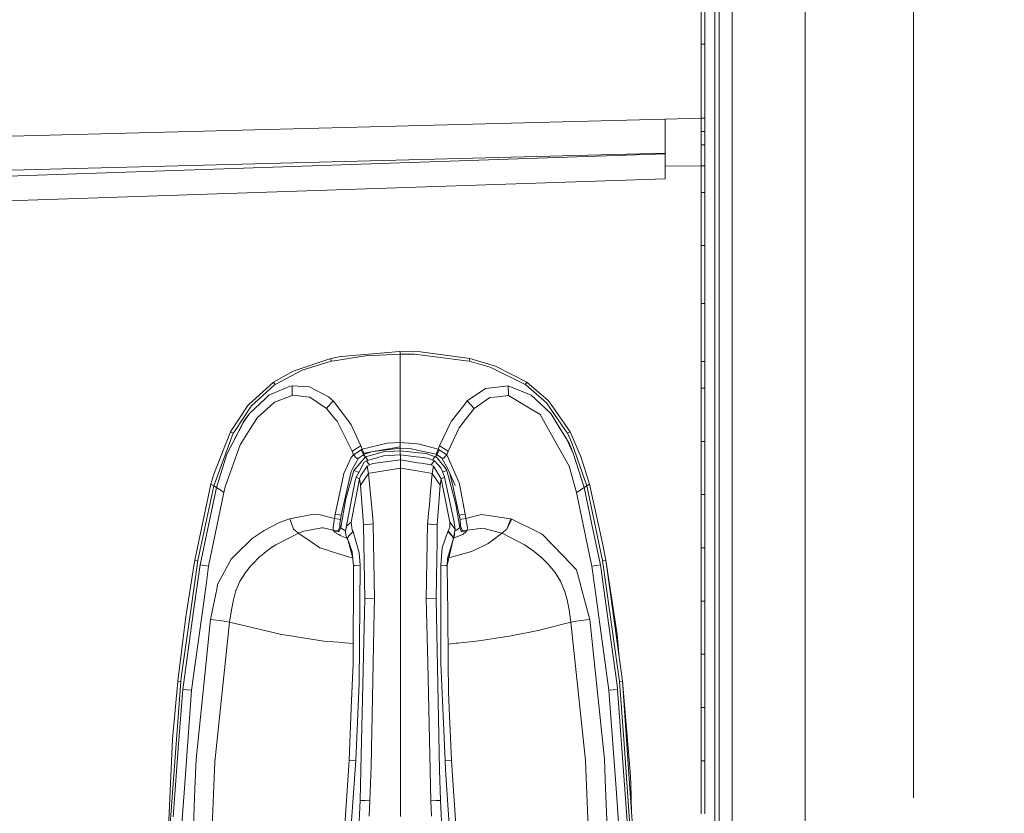
# Model space of a CAD drawing. Units: millimetres. Extents: x 784 to 9003, y -490 to 3565.
# Drawn here: x 3334 to 3623, y 1766 to 1999 of the extents above; entities that cross this region are included whole.
import ezdxf

# ---------------------------------------------------------------- set-up
doc = ezdxf.new("R2010")
doc.units = ezdxf.units.MM
doc.layers.add('1', color=7, linetype='Continuous', true_color=0xffffff)
doc.styles.add('blockfont', font='simplex.shx')
doc.dimstyles.get("Standard").update_dxf_attribs({"dimtxt": 0.18, "dimasz": 0.18, "dimexe": 0.18, "dimexo": 0.0625, "dimgap": 0.09, "dimtad": 0, "dimtih": 1, "dimtoh": 1, "dimdec": 4, "dimzin": 0, "dimdsep": 46, "dimtxsty": 'Standard', "dimcen": 0.09, "dimadec": 0, "dimazin": 0, "dimtfac": 1, "dimtdec": 4, "dimtofl": 0, "dimtmove": 0, "dimatfit": 3, "dimfxl": 1, "dimtolj": 1, "dimtzin": 0, "dimarcsym": 0})

# ---------------------------------------------------------------- blocks, each defined once
blk = doc.blocks.new('_U7')
at = {"layer": '1', "color": 18, "lineweight": 13}
for p, q in [((984.368324, 1151.605819), (984.368324, 3253.890504)), ((984.368324, 3250.715504), (2651.742495, 3250.715504)), ((4820, 3250.715504), (3152.625829, 3250.715504)), ((2683.694579, 3175.715504), (2658.694579, 3175.715504)), ((2658.694579, 3175.715504), (2658.694579, 3081.965504)), ((2915.361245, 3175.715504), (2890.361245, 3175.715504)), ((2915.361245, 3081.965504), (2915.361245, 3175.715504)), ((2658.694579, 3081.965504), (2683.694579, 3081.965504)), ((2890.361245, 3081.965504), (2915.361245, 3081.965504))]:
    blk.add_line(p, q, dxfattribs=at)
at = {"layer": '1', "color": 18, "lineweight": 70}
for points in [[(984.368324, 3250.715504), (1034.368275, 3264.112964), (1034.368373, 3237.318045)], [(4820, 3250.715504), (4770.000049, 3237.318045), (4769.999951, 3264.112964)]]:
    blk.add_solid(points, dxfattribs=at)
at = {"layer": '1', "color": 18, "linetype": 'Continuous', "lineweight": 13, "char_height": 50, "attachment_point": 7, "line_spacing_factor": 0.903614, "style": 'blockfont'}
for s, insert in [('\\W1.2899;151.0', (2655.979995, 3211.819671)), ('\\W1.1047;BBC', (2995.250829, 3211.819671)), ('\\W1.1591;3836', (2683.219579, 3089.944671))]:
    blk.add_mtext(s, dxfattribs=dict(at, insert=insert))

msp = doc.modelspace()

# ---------------------------------------------------------------- linework, layer by layer
at = {"layer": '1', "color": 18, "linetype": 'Continuous', "lineweight": 13}
for p, q in [((3538.94639, 1944.470987), (3538.94639, 2096.382841)), ((3542.688608, 1974.920973), (3542.688608, 2096.513972)), ((3537.659407, 2055.832133), (3537.659168, 1987.579092)), ((3564.142942, 1929.736838), (3564.142942, 2035.528407)), ((3564.15081, 1929.742202), (3564.15081, 2035.587534)), ((3595.849276, 2035.587534), (3595.849276, 1823.897004)), ((3595.857143, 2035.540804), (3595.857143, 1929.727182)), ((3533.596992, 2002.003178), (3533.596992, 1996.91461)), ((3534.746885, 2001.970991), (3534.746885, 1996.883377)), ((3533.596992, 1996.91461), (3533.596992, 1992.046341)), ((3534.746885, 1996.883377), (3534.746885, 1992.016062)), ((3533.596992, 1992.046341), (3534.746885, 1992.016062)), ((3533.596992, 1992.046341), (3533.596992, 1984.358415)), ((3534.746885, 1992.016062), (3534.746885, 1984.329566)), ((3537.659883, 1936.875328), (3537.659168, 1987.579092)), ((3533.596992, 1976.67025), (3533.596992, 1984.358415)), ((3534.746885, 1976.642832), (3534.746885, 1984.329566)), ((3533.596992, 1976.67025), (3533.596992, 1970.385656)), ((3534.746885, 1976.642832), (3534.746885, 1970.359549)), ((3542.688608, 1944.524869), (3542.688608, 1974.920973)), ((3239.183903, 1962.687716), (3523.074389, 1970.081434)), ((3523.074389, 1970.081434), (3533.596992, 1970.355734)), ((3523.074389, 1960.080251), (3523.074389, 1970.081434)), ((3533.596992, 1970.385656), (3534.746885, 1970.359549)), ((3533.596992, 1970.385656), (3533.596992, 1970.355734)), ((3533.596992, 1970.355734), (3534.746885, 1970.329508)), ((3533.596992, 1970.355734), (3533.596992, 1969.384298)), ((3533.596992, 1969.384298), (3533.596992, 1967.934355)), ((3534.746885, 1970.359549), (3534.746885, 1970.329508)), ((3534.746885, 1970.329508), (3534.746885, 1969.35831)), ((3534.746885, 1969.35831), (3534.746885, 1967.908606)), ((3533.596992, 1967.934355), (3533.596992, 1966.484413)), ((3533.596992, 1966.484413), (3533.596992, 1965.259537)), ((3534.746885, 1966.459021), (3533.596992, 1966.484413)), ((3534.746885, 1967.908606), (3534.746885, 1966.459021)), ((3534.746885, 1966.459021), (3534.746885, 1965.234384)), ((3533.596992, 1965.259537), (3533.596992, 1964.034781)), ((3533.596992, 1964.034781), (3533.596992, 1962.584719)), ((3534.746885, 1964.009866), (3534.746885, 1965.234384)), ((3534.746885, 1964.009866), (3534.746885, 1962.560162)), ((3533.596992, 1962.584719), (3533.596754, 1959.684834)), ((3533.946758, 1962.577249), (3533.596992, 1962.584719)), ((3534.746885, 1962.560162), (3533.946991, 1962.577244)), ((3534.746885, 1962.560162), (3534.746647, 1959.660754)), ((3534.746885, 1962.545857), (3534.746647, 1959.646448)), ((3534.746885, 1962.545857), (3534.746885, 1962.560162)), ((3041.558981, 1943.433866), (3523.074389, 1959.896669)), ((3230.988503, 1952.467188), (3523.074389, 1960.080251)), ((3523.07415, 1956.245288), (3523.074389, 1959.896669)), ((3523.074389, 1959.896669), (3523.074389, 1960.080251)), ((3533.596516, 1956.784829), (3533.596754, 1959.684834)), ((3534.746647, 1956.761226), (3534.746647, 1959.660754)), ((3523.073912, 1952.593789), (3523.07415, 1956.245169)), ((3523.07415, 1956.245288), (3533.596516, 1956.383213)), ((3523.07415, 1956.245169), (3523.07415, 1956.245288)), ((3533.596516, 1956.784829), (3533.596516, 1956.39883)), ((3533.596516, 1956.39883), (3533.596516, 1956.383333)), ((3533.596516, 1956.39883), (3534.746647, 1956.375346)), ((3533.596516, 1956.383333), (3533.596516, 1956.383213)), ((3533.596516, 1956.383213), (3533.724546, 1956.38071)), ((3533.596516, 1956.383213), (3533.596516, 1954.400286)), ((3533.596754, 1951.500162), (3533.596516, 1954.400286)), ((3533.724546, 1956.38071), (3534.746647, 1956.359968)), ((3534.746647, 1956.761226), (3534.746647, 1956.375346)), ((3534.746647, 1956.375346), (3534.746647, 1956.359968)), ((3534.746647, 1956.359968), (3534.746647, 1954.377398)), ((3534.746647, 1954.377398), (3534.746647, 1951.47787)), ((3523.073912, 1952.593789), (3041.505337, 1936.28417)), ((3533.596754, 1948.600039), (3533.596754, 1951.500162)), ((3534.746647, 1951.47787), (3534.746647, 1948.578343)), ((3533.596754, 1948.600039), (3533.596754, 1943.701491)), ((3534.746647, 1948.578343), (3533.596754, 1948.600039)), ((3534.746647, 1948.578343), (3534.746647, 1943.680868)), ((3533.596754, 1938.802943), (3533.596754, 1943.701491)), ((3534.746408, 1938.783392), (3534.746647, 1943.680868)), ((3538.94639, 1936.991438), (3538.94639, 1944.470987)), ((3542.688608, 1792.363763), (3542.688608, 1944.524869)), ((3533.596992, 1933.002099), (3533.596754, 1938.802943)), ((3534.746408, 1932.98386), (3534.746408, 1938.783392)), ((3537.659883, 1936.875328), (3537.659883, 1922.852501)), ((3538.94639, 1936.991438), (3538.94639, 1816.555381)), ((3533.596992, 1933.002099), (3533.946276, 1932.996557)), ((3533.596992, 1933.002099), (3533.596992, 1927.400336)), ((3533.946514, 1932.996553), (3534.746408, 1932.98386)), ((3534.746408, 1932.98386), (3534.746408, 1927.38317)), ((3564.142942, 1929.736838), (3564.142942, 1823.916554)), ((3564.15081, 1929.738161), (3564.15081, 1823.897004)), ((3595.857143, 1823.913693), (3595.857143, 1929.727182)), ((3533.596992, 1921.798334), (3533.596992, 1927.400336)), ((3534.746408, 1927.38317), (3534.746408, 1921.782479)), ((3537.659883, 1922.852501), (3537.659645, 1861.817941)), ((3533.596992, 1915.997133), (3533.596992, 1921.798334)), ((3534.746408, 1921.782479), (3534.746408, 1915.982589)), ((3533.596992, 1915.997133), (3533.596992, 1910.395011)), ((3533.946037, 1915.992716), (3533.596992, 1915.997133)), ((3534.746408, 1915.982589), (3533.946276, 1915.992713)), ((3534.746408, 1915.982589), (3534.74617, 1910.381541)), ((3533.596992, 1904.792652), (3533.596992, 1910.395011)), ((3534.74617, 1910.381541), (3534.74617, 1904.780492)), ((3533.596992, 1898.991331), (3533.596992, 1904.792652)), ((3534.74617, 1904.780492), (3534.74617, 1898.980364)), ((3425.024033, 1899.855003), (3414.026976, 1896.193609)), ((3425.024033, 1899.855003), (3427.982417, 1900.455616)), ((3425.198793, 1899.103865), (3425.024033, 1899.855003)), ((3425.99988, 1899.231061), (3435.245991, 1900.699243)), ((3427.982562, 1900.455645), (3428.236485, 1900.507197)), ((3445.209622, 1901.934467), (3428.236485, 1900.507197)), ((3445.409775, 1901.18812), (3435.245991, 1900.699243)), ((3445.409775, 1901.951298), (3445.209762, 1901.934479)), ((3445.409775, 1901.951298), (3451.387405, 1901.787862)), ((3445.409775, 1901.18812), (3445.409775, 1901.951298)), ((3445.409775, 1901.18812), (3449.584961, 1901.107296)), ((3445.409877, 1896.512916), (3445.409775, 1901.18812)), ((3464.703798, 1899.218425), (3449.584961, 1901.107296)), ((3465.796471, 1899.858102), (3451.387405, 1901.787862)), ((3465.796471, 1899.858102), (3465.620995, 1899.103865)), ((3465.796471, 1899.858102), (3473.330021, 1897.641405)), ((3425.198793, 1899.103865), (3416.645527, 1896.467313)), ((3425.99988, 1899.231061), (3425.198793, 1899.103865)), ((3464.703798, 1899.218425), (3465.620995, 1899.103865)), ((3465.620995, 1899.103865), (3471.792698, 1897.356376)), ((3482.072353, 1892.275438), (3471.792698, 1897.356376)), ((3482.539415, 1892.949328), (3473.330021, 1897.641405)), ((3533.597231, 1896.5386), (3533.596992, 1898.991331)), ((3533.945561, 1898.988005), (3533.596992, 1898.991331)), ((3533.945561, 1898.988005), (3533.596992, 1898.991331)), ((3534.74617, 1898.980364), (3533.946038, 1898.988)), ((3534.74617, 1898.980364), (3533.946038, 1898.988)), ((3534.74617, 1898.980364), (3534.74617, 1896.528348)), ((3408.283234, 1892.945632), (3414.026976, 1896.193609)), ((3408.747435, 1892.275438), (3416.645527, 1896.467313)), ((3445.409945, 1893.400166), (3445.409877, 1896.511427)), ((3533.597469, 1894.085988), (3533.597231, 1896.5386)), ((3533.597469, 1891.185388), (3533.597469, 1894.085988)), ((3534.746408, 1894.076213), (3534.74617, 1896.528348)), ((3534.746408, 1894.076213), (3534.746408, 1891.176209)), ((3401.062727, 1886.390552), (3408.283234, 1892.945632)), ((3401.672602, 1885.886893), (3408.461809, 1892.017707)), ((3408.283234, 1892.945632), (3408.747435, 1892.275438)), ((3408.461809, 1892.017707), (3408.747435, 1892.275438)), ((3413.189173, 1891.764864), (3409.451485, 1890.171513)), ((3413.731813, 1891.853079), (3413.189173, 1891.764864)), ((3413.731813, 1891.853079), (3413.709641, 1889.068827)), ((3418.845177, 1891.563043), (3413.731813, 1891.853079)), ((3424.392223, 1888.648257), (3418.845177, 1891.563043)), ((3445.410013, 1890.286312), (3445.409945, 1893.399797)), ((3465.034723, 1887.412056), (3470.384121, 1891.031608)), ((3472.156657, 1891.248809), (3470.384121, 1891.031608)), ((3477.087975, 1891.853079), (3472.160324, 1891.249259)), ((3477.087975, 1891.853079), (3477.109909, 1889.068827)), ((3477.087975, 1891.853079), (3481.155872, 1890.221938)), ((3482.072353, 1892.275438), (3482.539415, 1892.949328)), ((3482.072353, 1892.275438), (3482.195854, 1892.167792)), ((3482.195854, 1892.167792), (3488.296986, 1886.851057)), ((3482.539415, 1892.949328), (3488.826275, 1887.52912)), ((3533.597469, 1891.185388), (3533.597946, 1886.280403)), ((3533.946038, 1891.182603), (3533.597469, 1891.185388)), ((3534.746408, 1891.176209), (3533.946514, 1891.182599)), ((3534.746408, 1891.176209), (3534.746647, 1886.272296)), ((3405.865669, 1888.092861), (3401.239395, 1883.699283)), ((3406.916618, 1889.090881), (3405.865669, 1888.092861)), ((3409.451485, 1890.171513), (3406.916618, 1889.090881)), ((3413.709641, 1889.068827), (3408.59437, 1887.058124)), ((3414.192677, 1889.132127), (3413.709641, 1889.068827)), ((3414.192677, 1889.132127), (3416.908741, 1888.768181)), ((3418.857813, 1888.506994), (3416.908741, 1888.768181)), ((3423.757315, 1885.20132), (3418.857813, 1888.506994)), ((3425.785065, 1887.412056), (3424.392223, 1888.648257)), ((3445.409775, 1878.199801), (3445.410013, 1888.62513)), ((3445.410013, 1888.625249), (3445.410013, 1890.286312)), ((3445.410013, 1888.62513), (3445.410013, 1888.625249)), ((3467.062235, 1885.20132), (3471.707582, 1888.404354)), ((3472.936599, 1888.555527), (3471.707582, 1888.404354)), ((3473.930836, 1888.677821), (3472.937523, 1888.55564)), ((3473.930836, 1888.677821), (3477.109909, 1889.068827)), ((3477.109909, 1889.068827), (3483.335257, 1885.347947)), ((3481.155872, 1890.221938), (3483.79612, 1889.163241)), ((3484.942913, 1888.079986), (3483.79612, 1889.163241)), ((3489.580393, 1883.699283), (3484.942913, 1888.079986)), ((3395.616531, 1878.332481), (3400.751829, 1886.108264)), ((3401.672602, 1885.886893), (3396.778107, 1878.504857)), ((3401.062727, 1886.390552), (3400.751829, 1886.108264)), ((3407.257557, 1885.870799), (3403.540373, 1882.569537)), ((3408.59437, 1887.058124), (3407.257557, 1885.870799)), ((3423.757315, 1885.20132), (3425.785065, 1887.412056)), ((3426.447363, 1881.986451), (3423.757315, 1885.20132)), ((3426.781893, 1886.087641), (3425.785065, 1887.412056)), ((3426.781893, 1886.087641), (3430.532217, 1881.104335)), ((3464.014769, 1886.102542), (3460.345984, 1881.391272)), ((3464.014769, 1886.102542), (3465.034723, 1887.412056)), ((3464.580195, 1881.986444), (3467.062235, 1885.20132)), ((3467.062235, 1885.20132), (3465.034723, 1887.412056)), ((3483.335257, 1885.347947), (3486.479282, 1883.468732)), ((3493.856668, 1878.754601), (3488.296986, 1886.851057)), ((3489.655018, 1886.334762), (3488.826275, 1887.52912)), ((3495.206594, 1878.332838), (3489.655018, 1886.334762)), ((3533.598185, 1881.375298), (3533.597946, 1886.280403)), ((3534.746885, 1881.368265), (3534.746647, 1886.272296)), ((3401.239395, 1883.699283), (3399.587154, 1881.537542)), ((3401.239395, 1883.699283), (3399.608612, 1881.486401)), ((3403.540373, 1882.569537), (3401.459694, 1879.286394)), ((3488.91902, 1879.061803), (3486.479282, 1883.468732)), ((3489.580393, 1883.699283), (3493.075609, 1877.989396)), ((3491.408825, 1880.745396), (3489.580393, 1883.699283)), ((3399.274111, 1880.837902), (3394.613504, 1871.802434)), ((3399.587154, 1881.537542), (3397.636175, 1877.718791)), ((3399.608612, 1881.486401), (3399.274111, 1880.837902)), ((3426.893711, 1881.453022), (3426.447385, 1881.986426)), ((3431.36549, 1872.703299), (3426.893711, 1881.453022)), ((3431.023121, 1880.45226), (3430.532217, 1881.104335)), ((3433.897972, 1874.229297), (3431.023121, 1880.45226)), ((3456.921577, 1874.229297), (3460.143805, 1880.968437)), ((3459.454298, 1872.703299), (3462.68034, 1879.525647)), ((3460.143805, 1880.968437), (3460.345984, 1881.391272)), ((3462.68034, 1879.525647), (3464.580189, 1881.986437)), ((3491.408825, 1880.745396), (3494.432449, 1875.860795)), ((3533.598423, 1875.573263), (3533.598185, 1881.375298)), ((3534.747124, 1875.567421), (3534.746885, 1881.368265)), ((3395.616531, 1878.332481), (3390.729904, 1865.922913)), ((3390.739679, 1862.52366), (3396.40069, 1877.935752)), ((3394.613504, 1871.802434), (3397.636175, 1877.718791)), ((3396.40069, 1877.935752), (3395.616531, 1878.332481)), ((3396.40069, 1877.935752), (3396.778107, 1878.504857)), ((3401.459694, 1879.286394), (3398.457289, 1874.54842)), ((3445.409775, 1875.19978), (3445.409775, 1878.199801)), ((3488.91902, 1879.061803), (3494.896412, 1868.265495)), ((3493.856668, 1878.754601), (3494.419098, 1877.935752)), ((3494.419098, 1877.935752), (3495.206594, 1878.332838)), ((3495.750904, 1875.173673), (3494.419098, 1877.935752)), ((3495.206594, 1878.332838), (3498.471975, 1870.853886)), ((3398.457289, 1874.54842), (3394.115448, 1862.187371)), ((3431.36549, 1872.703299), (3433.897972, 1874.229297)), ((3434.265852, 1873.232469), (3433.897972, 1874.229297)), ((3441.581011, 1875.013098), (3434.265852, 1873.232469)), ((3445.409775, 1873.991117), (3434.742928, 1872.138605)), ((3445.409775, 1873.601303), (3437.653245, 1872.64404)), ((3445.409775, 1875.19978), (3441.581011, 1875.013098)), ((3445.409775, 1873.991117), (3445.409775, 1875.19978)), ((3449.325408, 1874.906703), (3445.409775, 1875.19978)), ((3445.409775, 1873.601303), (3445.409775, 1873.991117)), ((3448.006153, 1873.513922), (3445.409775, 1873.601303)), ((3445.409775, 1872.830495), (3445.409775, 1873.601303)), ((3450.3612, 1874.829177), (3449.325489, 1874.906697)), ((3451.087713, 1874.774799), (3450.3613, 1874.829169)), ((3451.087713, 1874.774799), (3456.553936, 1873.232469)), ((3456.553936, 1873.232469), (3456.921577, 1874.229297)), ((3459.454298, 1872.703299), (3456.921577, 1874.229297)), ((3494.432449, 1875.860795), (3494.907141, 1874.997243)), ((3494.567044, 1875.552855), (3494.432449, 1875.860795)), ((3496.206284, 1871.802434), (3494.567044, 1875.552855)), ((3496.206284, 1871.802434), (3494.907141, 1874.997243)), ((3500.07987, 1862.523779), (3495.750904, 1875.173673)), ((3533.598423, 1875.573263), (3533.946514, 1875.571492)), ((3533.598423, 1875.573263), (3533.598661, 1870.668396)), ((3533.947229, 1875.571489), (3534.747124, 1875.567421)), ((3534.747124, 1875.567421), (3534.747362, 1870.663628)), ((3394.613504, 1871.802434), (3391.505957, 1862.024769)), ((3431.039572, 1870.831713), (3428.86734, 1866.108403)), ((3431.734324, 1871.646747), (3431.039572, 1870.831713)), ((3431.734324, 1871.646747), (3431.36549, 1872.703299)), ((3433.216333, 1870.660648), (3431.430101, 1867.49278)), ((3433.953762, 1873.092875), (3431.734324, 1871.646747)), ((3432.592154, 1870.670542), (3431.734324, 1871.646747)), ((3431.869745, 1867.148623), (3435.207844, 1871.069536)), ((3433.216333, 1870.660648), (3432.592154, 1870.670542)), ((3434.624195, 1871.661767), (3433.216333, 1870.660648)), ((3434.265852, 1873.232469), (3433.953762, 1873.092875)), ((3433.953762, 1873.092875), (3434.451818, 1872.00807)), ((3434.742928, 1872.138605), (3434.265852, 1873.232469)), ((3434.624195, 1871.661767), (3434.451818, 1872.00807)), ((3434.894323, 1871.783361), (3434.624195, 1871.661767)), ((3435.207844, 1871.069536), (3434.624195, 1871.661767)), ((3434.894323, 1871.783361), (3434.742928, 1872.138605)), ((3436.97871, 1872.526893), (3434.894323, 1871.783361)), ((3435.207844, 1871.069536), (3440.536737, 1872.498259)), ((3435.829878, 1870.179281), (3435.207844, 1871.069536)), ((3440.523863, 1871.285185), (3435.485125, 1869.86731)), ((3445.453882, 1871.627674), (3440.523863, 1871.285185)), ((3445.409775, 1872.830495), (3440.536737, 1872.498259)), ((3445.409775, 1872.796521), (3445.409298, 1871.684179)), ((3445.409298, 1871.684179), (3445.409306, 1871.624577)), ((3445.409775, 1872.830495), (3449.846719, 1872.322087)), ((3445.409775, 1872.796521), (3445.409775, 1872.830495)), ((3445.453882, 1871.627674), (3445.453882, 1871.419176)), ((3450.105657, 1871.0383), (3445.453882, 1871.627674)), ((3445.453882, 1870.142922), (3445.453882, 1871.419176)), ((3448.006153, 1873.513922), (3449.68011, 1873.148111)), ((3449.680179, 1873.148096), (3450.74739, 1872.914878)), ((3449.846778, 1872.32208), (3450.891078, 1872.202418)), ((3451.152609, 1870.905653), (3450.105704, 1871.038294)), ((3450.747404, 1872.914874), (3455.925226, 1871.783361)), ((3450.891099, 1872.202416), (3452.992916, 1871.961579)), ((3453.419447, 1870.618448), (3451.152644, 1870.905648)), ((3455.611944, 1871.069536), (3452.992916, 1871.961579)), ((3455.499178, 1870.908245), (3454.985857, 1870.174035)), ((3455.611944, 1871.069536), (3455.499183, 1870.908252)), ((3455.611944, 1871.069536), (3456.196308, 1871.661291)), ((3455.916562, 1870.908267), (3455.611944, 1871.069536)), ((3456.268549, 1870.721921), (3455.916574, 1870.908261)), ((3455.925226, 1871.783361), (3456.071615, 1872.126922)), ((3455.925226, 1871.783361), (3456.059456, 1871.722922)), ((3456.059456, 1871.722922), (3456.196308, 1871.661291)), ((3456.076622, 1872.138605), (3456.071615, 1872.126922)), ((3456.076622, 1872.138724), (3456.532717, 1873.183712)), ((3456.076622, 1872.138605), (3456.076622, 1872.138724)), ((3456.196308, 1871.661291), (3456.362247, 1871.996626)), ((3456.196308, 1871.661291), (3457.255175, 1870.908315)), ((3457.719981, 1868.908377), (3456.268549, 1870.721921)), ((3456.362247, 1871.996626), (3456.367731, 1872.00807)), ((3456.843853, 1873.044476), (3456.367731, 1872.00807)), ((3456.532717, 1873.183712), (3456.553936, 1873.232469)), ((3456.553936, 1873.232469), (3456.704855, 1873.164997)), ((3456.866026, 1873.092875), (3456.704855, 1873.164997)), ((3456.843853, 1873.044476), (3456.866026, 1873.092875)), ((3459.085464, 1871.646747), (3456.866026, 1873.092875)), ((3457.255179, 1870.908312), (3457.603455, 1870.660648)), ((3457.603455, 1870.660648), (3458.227396, 1870.670542)), ((3457.728863, 1870.436296), (3457.603455, 1870.660648)), ((3458.227396, 1870.670542), (3458.436431, 1870.908356)), ((3458.436431, 1870.908357), (3459.085464, 1871.646747)), ((3459.085464, 1871.646747), (3459.454298, 1872.703299)), ((3459.203243, 1871.377572), (3459.085464, 1871.646747)), ((3462.70895, 1863.371953), (3459.203243, 1871.377572)), ((3499.313593, 1862.024769), (3496.206284, 1871.802434)), ((3500.900507, 1863.049135), (3498.471975, 1870.853886)), ((3533.599138, 1865.763649), (3533.598661, 1870.668396)), ((3534.747601, 1865.759954), (3534.747362, 1870.663628)), ((3434.879065, 1869.47237), (3433.33292, 1866.62899)), ((3435.702801, 1868.298277), (3433.840752, 1865.566477)), ((3435.485125, 1869.86731), (3434.879065, 1869.47237)), ((3435.485125, 1869.86731), (3435.62746, 1869.69386)), ((3435.62746, 1869.69386), (3436.414242, 1868.653759)), ((3436.414242, 1868.653759), (3435.702801, 1868.298277)), ((3435.702801, 1868.298277), (3436.125755, 1866.19018)), ((3435.958294, 1870.000457), (3435.829878, 1870.179281)), ((3437.412024, 1869.033203), (3436.414242, 1868.653759)), ((3445.453882, 1870.142922), (3437.412024, 1869.033203)), ((3445.453882, 1870.142922), (3445.453882, 1867.683753)), ((3450.452339, 1869.319491), (3445.453882, 1870.142922)), ((3451.507564, 1869.145657), (3450.452369, 1869.319486)), ((3454.493523, 1868.653759), (3451.507617, 1869.145648)), ((3455.42264, 1869.86731), (3453.419447, 1870.618448)), ((3455.28245, 1869.696483), (3454.493523, 1868.653759)), ((3455.204964, 1868.298277), (3454.493523, 1868.653759)), ((3455.204964, 1868.298277), (3454.782009, 1866.19018)), ((3454.985857, 1870.174035), (3454.904984, 1870.061415)), ((3457.395554, 1864.538893), (3455.204964, 1868.298277)), ((3455.42264, 1869.86731), (3455.28245, 1869.696483)), ((3456.301901, 1868.908309), (3455.42264, 1869.86731)), ((3457.350969, 1867.7641), (3456.301935, 1868.908271)), ((3458.007097, 1868.549628), (3457.720009, 1868.908341)), ((3459.378958, 1867.485389), (3457.728863, 1870.436296)), ((3458.823919, 1867.52902), (3458.007231, 1868.549461)), ((3494.896412, 1868.265495), (3497.124672, 1860.558137)), ((3389.923096, 1863.045916), (3390.729904, 1865.922913)), ((3428.273916, 1863.336787), (3428.86734, 1866.108403)), ((3431.778669, 1867.041454), (3429.458141, 1858.747706)), ((3430.125475, 1862.892017), (3430.998564, 1866.727695)), ((3431.430101, 1867.49278), (3430.998564, 1866.727695)), ((3431.869745, 1867.148623), (3431.778669, 1867.041454)), ((3432.850599, 1866.650566), (3431.778669, 1867.041454)), ((3432.490587, 1865.079388), (3432.200909, 1864.116892)), ((3433.33292, 1866.62899), (3432.490587, 1865.079388)), ((3432.490587, 1865.079388), (3433.512211, 1864.538893)), ((3433.254977, 1866.4856), (3432.850599, 1866.650566)), ((3433.512211, 1864.538893), (3433.840752, 1865.566477)), ((3436.125755, 1866.19018), (3433.760166, 1862.751469)), ((3436.383963, 1866.277799), (3436.125755, 1866.19018)), ((3436.125755, 1866.19018), (3437.391043, 1853.036031)), ((3445.453882, 1867.683753), (3436.383963, 1866.277799)), ((3445.453882, 1867.683753), (3445.454082, 1852.044924)), ((3450.960089, 1866.802127), (3445.453882, 1867.683753)), ((3452.014247, 1866.63334), (3450.960094, 1866.802126)), ((3454.307085, 1866.266223), (3452.014326, 1866.633328)), ((3454.782009, 1866.19018), (3454.307091, 1866.266222)), ((3454.782009, 1866.19018), (3454.307223, 1860.942143)), ((3454.782009, 1866.19018), (3457.147598, 1862.751469)), ((3457.350969, 1867.7641), (3457.75795, 1866.739139)), ((3458.417416, 1865.079388), (3457.395554, 1864.538893)), ((3458.007281, 1866.11162), (3457.75795, 1866.739139)), ((3457.817696, 1866.588769), (3457.969189, 1866.650566)), ((3457.969189, 1866.650566), (3458.007244, 1866.664444)), ((3458.007294, 1866.664462), (3459.041119, 1867.041454)), ((3458.417416, 1865.079388), (3458.007336, 1866.111482)), ((3461.09128, 1852.38646), (3458.417416, 1865.079388)), ((3458.823919, 1867.52902), (3458.981276, 1867.175922)), ((3459.041119, 1867.041454), (3458.981276, 1867.175922)), ((3461.693048, 1857.084379), (3459.041119, 1867.041454)), ((3459.378958, 1867.485389), (3461.508512, 1862.653717)), ((3459.96124, 1866.164269), (3460.790634, 1862.505302)), ((3533.599377, 1859.96078), (3533.599138, 1865.763649)), ((3534.747839, 1859.958395), (3534.747601, 1865.759954)), ((3385.15377, 1840.725526), (3389.923096, 1863.045916)), ((3390.739679, 1862.52366), (3386.057615, 1840.58331)), ((3391.505957, 1862.024769), (3386.720419, 1839.388117)), ((3390.739679, 1862.52366), (3389.923096, 1863.045916)), ((3391.505957, 1862.024769), (3390.739679, 1862.52366)), ((3391.505957, 1862.024769), (3392.575932, 1861.307937)), ((3394.115448, 1862.187371), (3393.695116, 1860.558137)), ((3428.273916, 1863.336787), (3426.322937, 1854.223594)), ((3428.081274, 1853.912219), (3430.125475, 1862.892017)), ((3432.200909, 1864.116892), (3429.432631, 1849.770054)), ((3433.512211, 1864.538893), (3430.982113, 1851.891264)), ((3433.512211, 1864.538893), (3433.760166, 1862.751469)), ((3433.760166, 1862.751469), (3434.626102, 1851.125821)), ((3457.147598, 1862.751469), (3456.2819, 1851.125821)), ((3457.395554, 1864.538893), (3457.147598, 1862.751469)), ((3459.925652, 1851.891264), (3457.395554, 1864.538893)), ((3462.738514, 1853.912219), (3460.790634, 1862.505302)), ((3462.70895, 1863.371953), (3462.786913, 1862.973556)), ((3464.496613, 1854.223594), (3462.786913, 1862.973556)), ((3499.313593, 1862.024769), (3498.243776, 1861.307915)), ((3499.313593, 1862.024769), (3500.07987, 1862.523779)), ((3499.313593, 1862.024769), (3501.605749, 1851.1834)), ((3500.07987, 1862.523779), (3500.900507, 1863.049135)), ((3500.07987, 1862.523779), (3504.761934, 1840.58331)), ((3500.900507, 1863.049135), (3504.74453, 1845.754132)), ((3393.695116, 1860.558137), (3389.227152, 1839.002594)), ((3392.576025, 1861.307874), (3393.695116, 1860.558137)), ((3454.307149, 1860.94132), (3453.952651, 1857.022885)), ((3497.124672, 1860.558137), (3498.216629, 1861.289725)), ((3497.124672, 1860.558137), (3499.264479, 1850.234136)), ((3498.243504, 1861.307733), (3498.216629, 1861.289725)), ((3533.599377, 1859.96078), (3533.947229, 1859.960057)), ((3533.599377, 1859.96078), (3533.599615, 1855.056152)), ((3533.947706, 1859.960056), (3534.747839, 1859.958395)), ((3534.747839, 1859.958395), (3534.747839, 1855.054721)), ((3537.659645, 1861.817941), (3537.659883, 1816.583991)), ((3429.458141, 1858.747706), (3427.974463, 1850.326285)), ((3453.952598, 1857.022293), (3453.636725, 1853.530794)), ((3462.845325, 1850.326285), (3461.693048, 1857.084379)), ((3419.966936, 1854.218468), (3413.007975, 1852.873549)), ((3421.578169, 1854.131564), (3419.966936, 1854.218468)), ((3421.578169, 1854.131564), (3421.581268, 1854.131088)), ((3426.127672, 1852.968678), (3421.581268, 1854.131088)), ((3426.127672, 1852.968678), (3426.322937, 1854.223594)), ((3427.625179, 1854.021534), (3426.322937, 1854.223594)), ((3428.081274, 1853.912219), (3427.625179, 1854.021534)), ((3427.877903, 1852.623448), (3428.081274, 1853.912219)), ((3453.636722, 1853.53077), (3453.502289, 1852.04481)), ((3463.194609, 1854.021534), (3462.738514, 1853.912219)), ((3462.941885, 1852.623448), (3462.738514, 1853.912219)), ((3463.194609, 1854.021534), (3464.496613, 1854.223594)), ((3464.692116, 1852.968678), (3464.496613, 1854.223594)), ((3469.254255, 1854.132995), (3464.692116, 1852.968678)), ((3477.811813, 1852.873549), (3469.254255, 1854.132995)), ((3533.599854, 1850.151524), (3533.599615, 1855.056152)), ((3534.748077, 1850.151166), (3534.747839, 1855.054721)), ((3405.496836, 1849.451646), (3409.859657, 1851.669535)), ((3409.859657, 1851.669535), (3412.672043, 1852.745041)), ((3413.007975, 1852.873549), (3412.672043, 1852.745041)), ((3414.157391, 1849.78877), (3413.007975, 1852.873549)), ((3425.727844, 1850.335345), (3426.127672, 1852.968678)), ((3427.455902, 1852.719173), (3426.127672, 1852.968678)), ((3427.753687, 1850.716814), (3427.198648, 1849.355564)), ((3427.455902, 1852.719173), (3427.877903, 1852.623448)), ((3427.706957, 1851.355061), (3427.877903, 1852.623448)), ((3427.706957, 1851.355061), (3427.711964, 1851.179466)), ((3427.723885, 1850.782022), (3427.711964, 1851.179466)), ((3427.753687, 1850.716814), (3427.723885, 1850.782022)), ((3427.974463, 1850.326285), (3427.753687, 1850.716814)), ((3429.750919, 1850.82303), (3429.432631, 1849.770054)), ((3429.750919, 1850.82303), (3430.982113, 1851.891264)), ((3430.982113, 1851.891264), (3431.328297, 1849.566445)), ((3434.626102, 1851.125821), (3435.506989, 1851.19052)), ((3434.626102, 1851.125821), (3434.991598, 1829.386815)), ((3435.507298, 1851.190542), (3437.469721, 1851.334676)), ((3437.391043, 1853.036031), (3437.469721, 1851.334676)), ((3437.469721, 1851.334676), (3437.855005, 1829.450831)), ((3445.454082, 1852.044924), (3445.454121, 1849.02595)), ((3453.438044, 1851.334676), (3453.052759, 1829.450831)), ((3453.502289, 1852.04481), (3453.438044, 1851.334676)), ((3453.438044, 1851.334676), (3454.089301, 1851.286847)), ((3454.089309, 1851.286847), (3454.307265, 1851.27084)), ((3454.307464, 1851.270825), (3455.124785, 1851.210801)), ((3455.124848, 1851.210796), (3455.307245, 1851.197401)), ((3455.3074, 1851.197389), (3456.2819, 1851.125821)), ((3456.2819, 1851.125821), (3456.234632, 1848.316244)), ((3459.919214, 1850.387082), (3459.925652, 1851.891264)), ((3461.475372, 1849.770054), (3459.925652, 1851.891264)), ((3461.475372, 1849.770054), (3461.09128, 1852.38646)), ((3462.845325, 1850.326285), (3463.065863, 1850.716934)), ((3463.367939, 1852.720007), (3462.941885, 1852.623448)), ((3463.021278, 1852.093562), (3462.941885, 1852.623448)), ((3463.021278, 1852.093562), (3463.11307, 1851.352796)), ((3463.065863, 1850.716934), (3463.102818, 1851.213798)), ((3463.065863, 1850.716934), (3463.657379, 1849.334106)), ((3463.102818, 1851.213798), (3463.11307, 1851.352796)), ((3464.692116, 1852.968678), (3463.367939, 1852.720007)), ((3464.692116, 1852.968678), (3465.101004, 1850.262985)), ((3476.662159, 1849.78877), (3477.811813, 1852.873549)), ((3476.662159, 1849.78877), (3478.154182, 1852.715358)), ((3477.811813, 1852.873549), (3477.869987, 1852.853879)), ((3478.154182, 1852.715358), (3477.869987, 1852.853879)), ((3486.284733, 1848.750219), (3478.154182, 1852.715358)), ((3504.013062, 1839.796409), (3501.605749, 1851.1834)), ((3405.496836, 1849.451646), (3401.987314, 1847.119197)), ((3415.540934, 1848.651752), (3408.926964, 1845.242962)), ((3414.157391, 1849.78877), (3415.61532, 1848.681077)), ((3415.561199, 1848.65962), (3415.540934, 1848.651752)), ((3415.540934, 1848.651752), (3415.636539, 1848.562464)), ((3415.61532, 1848.681077), (3415.561199, 1848.65962)), ((3417.161703, 1849.239931), (3415.61532, 1848.681077)), ((3415.711164, 1848.590598), (3415.636539, 1848.562464)), ((3415.711164, 1848.590598), (3418.9744, 1846.342906)), ((3417.161703, 1849.239931), (3422.44482, 1850.178227)), ((3422.767401, 1850.161418), (3422.44482, 1850.178227)), ((3425.769329, 1849.507198), (3422.767401, 1850.161418)), ((3425.729275, 1850.309238), (3425.727844, 1850.335345)), ((3425.729275, 1850.309238), (3425.733632, 1850.338327)), ((3425.769329, 1849.507198), (3425.729275, 1850.309238)), ((3427.198648, 1849.355564), (3425.769329, 1849.507198)), ((3426.035643, 1849.122867), (3425.769329, 1849.507198)), ((3426.035643, 1849.122867), (3426.174402, 1848.926052)), ((3426.035643, 1849.122867), (3427.4261, 1849.032745)), ((3427.36125, 1848.214731), (3426.174402, 1848.926052)), ((3427.36125, 1848.214731), (3427.764654, 1847.972736)), ((3427.974463, 1850.326285), (3427.4261, 1849.032745)), ((3429.784832, 1847.209679), (3427.764654, 1847.972736)), ((3427.974463, 1850.326285), (3427.998304, 1850.280032)), ((3428.017139, 1850.247487), (3427.998304, 1850.280032)), ((3428.957462, 1849.572763), (3428.017139, 1850.247487)), ((3428.957462, 1849.572763), (3429.035902, 1849.516258)), ((3429.035902, 1849.516258), (3429.380522, 1849.35267)), ((3429.432631, 1849.770054), (3429.372787, 1849.290714)), ((3429.372787, 1849.290714), (3429.452419, 1848.036155)), ((3429.452419, 1848.036155), (3429.738283, 1847.298369)), ((3430.322886, 1847.840533), (3429.893255, 1847.1037)), ((3431.572676, 1849.087343), (3430.322886, 1847.840533)), ((3431.328297, 1849.566445), (3431.572676, 1849.087343)), ((3433.418989, 1842.861995), (3431.572676, 1849.087343)), ((3445.454121, 1849.02595), (3445.454121, 1825.71137)), ((3456.234632, 1848.3162), (3456.194131, 1845.908878)), ((3459.335089, 1849.087343), (3457.709074, 1844.323739)), ((3459.335089, 1849.087343), (3459.465265, 1849.337563)), ((3460.810661, 1847.558245), (3459.335089, 1849.087343)), ((3459.465265, 1849.337563), (3459.667444, 1849.743113)), ((3460.810661, 1847.558245), (3459.465265, 1849.337563)), ((3459.667444, 1849.743113), (3459.919214, 1850.387082)), ((3460.905313, 1846.828327), (3461.190462, 1848.300442)), ((3460.905313, 1846.828327), (3461.313248, 1848.100528)), ((3461.033161, 1847.227038), (3463.689804, 1848.274454)), ((3461.190462, 1848.300442), (3461.475372, 1849.770054)), ((3461.280611, 1848.765442), (3461.313248, 1848.100528)), ((3461.783648, 1849.516258), (3461.389928, 1849.329318)), ((3461.864948, 1849.573717), (3461.783648, 1849.516258)), ((3462.789297, 1850.226149), (3461.864948, 1849.573717)), ((3462.789297, 1850.226149), (3462.821245, 1850.280032)), ((3462.845325, 1850.326285), (3462.821245, 1850.280032)), ((3463.395596, 1849.031672), (3462.845325, 1850.326285)), ((3464.784145, 1849.122867), (3463.395596, 1849.031672)), ((3465.05022, 1849.507198), (3463.657379, 1849.334106)), ((3463.720322, 1848.286495), (3463.689804, 1848.274454)), ((3463.720322, 1848.286495), (3464.784145, 1849.122867)), ((3464.784145, 1849.122867), (3465.05022, 1849.507198)), ((3465.05022, 1849.507198), (3465.101004, 1850.262985)), ((3465.05022, 1849.507198), (3469.650507, 1850.143299)), ((3475.204468, 1848.680839), (3469.650507, 1850.143299)), ((3475.1091, 1848.59024), (3472.235918, 1846.367702)), ((3475.1091, 1848.59024), (3475.183249, 1848.562345)), ((3475.183249, 1848.562345), (3475.278854, 1848.651633)), ((3475.204468, 1848.680839), (3476.662159, 1849.78877)), ((3475.278854, 1848.651633), (3475.204468, 1848.680839)), ((3475.278854, 1848.651633), (3481.892109, 1845.243201)), ((3487.028837, 1848.387346), (3486.284733, 1848.750219)), ((3487.028837, 1848.387346), (3493.251801, 1841.873989)), ((3499.264479, 1850.234136), (3501.512051, 1839.391217)), ((3533.600092, 1844.348297), (3533.599854, 1850.151524)), ((3534.748316, 1844.349131), (3534.748077, 1850.151166)), ((3397.113085, 1842.338666), (3401.987314, 1847.119197)), ((3408.092737, 1844.693288), (3406.115055, 1843.264565)), ((3408.092737, 1844.693288), (3408.201694, 1844.766602)), ((3408.926964, 1845.242962), (3408.201694, 1844.766602)), ((3418.9744, 1846.342906), (3421.828032, 1844.377264)), ((3430.012703, 1846.775517), (3429.738283, 1847.298369)), ((3429.893255, 1847.1037), (3430.012703, 1846.775517)), ((3430.012703, 1846.775517), (3431.511312, 1841.352071)), ((3431.343794, 1843.169078), (3430.012703, 1846.775517)), ((3456.19413, 1845.908783), (3456.115589, 1841.24039)), ((3459.18962, 1839.287726), (3460.895061, 1846.775517)), ((3459.274292, 1841.217861), (3460.895061, 1846.775517)), ((3460.810661, 1847.558245), (3460.895061, 1846.775517)), ((3460.810661, 1847.558245), (3460.905313, 1846.828327)), ((3460.895061, 1846.775517), (3460.905313, 1846.828327)), ((3471.231699, 1845.590934), (3467.03577, 1843.603)), ((3471.231699, 1845.590934), (3472.235918, 1846.367702)), ((3481.892109, 1845.243201), (3482.618093, 1844.766721)), ((3482.726812, 1844.693288), (3482.618093, 1844.766721)), ((3482.726812, 1844.693288), (3482.773304, 1844.65979)), ((3504.74453, 1845.754132), (3505.666971, 1840.723857)), ((3397.113085, 1842.338666), (3395.797729, 1841.048464)), ((3404.174089, 1841.658577), (3404.416323, 1841.859087)), ((3406.115055, 1843.264565), (3404.416323, 1841.859087)), ((3421.828032, 1844.377264), (3424.086571, 1843.649969)), ((3424.85261, 1843.403205), (3424.086571, 1843.649969)), ((3430.582762, 1841.557965), (3424.85261, 1843.403205)), ((3431.733131, 1838.946089), (3431.343794, 1843.169078)), ((3433.619261, 1839.299783), (3433.418989, 1842.861995)), ((3457.288504, 1839.299783), (3457.709074, 1844.323739)), ((3460.362434, 1841.583833), (3466.33172, 1843.269452)), ((3466.33172, 1843.269452), (3466.478825, 1843.339071)), ((3466.478825, 1843.339071), (3467.03577, 1843.603)), ((3484.704733, 1843.264565), (3482.773304, 1844.65979)), ((3484.704733, 1843.264565), (3486.456394, 1841.815099)), ((3486.645699, 1841.658577), (3486.456394, 1841.815099)), ((3493.251801, 1841.873989), (3497.080564, 1837.866649)), ((3533.600092, 1844.348297), (3533.947468, 1844.348549)), ((3533.600092, 1844.348297), (3533.600092, 1839.443669)), ((3533.948183, 1844.348549), (3534.748316, 1844.349131)), ((3534.748316, 1844.349131), (3534.748316, 1839.445576)), ((3384.967566, 1839.66504), (3382.70402, 1825.329185)), ((3383.899927, 1825.33133), (3386.057615, 1840.58331)), ((3386.720419, 1839.388117), (3384.738445, 1825.048208)), ((3384.967566, 1839.66504), (3385.15377, 1840.725526)), ((3386.057615, 1840.58331), (3385.15377, 1840.725526)), ((3386.720419, 1839.388117), (3389.227152, 1839.002594)), ((3389.227152, 1839.002594), (3388.366938, 1832.741484)), ((3391.960382, 1833.744392), (3395.797729, 1841.048464)), ((3400.0144, 1837.124214), (3401.52669, 1838.953838)), ((3401.52669, 1838.953838), (3402.060986, 1839.599952)), ((3404.174089, 1841.658577), (3402.060986, 1839.599952)), ((3430.582762, 1841.557965), (3431.483406, 1841.453066)), ((3431.733608, 1838.925466), (3431.587934, 1810.84168)), ((3432.040691, 1839.138016), (3431.733131, 1838.946089)), ((3431.733608, 1838.925466), (3431.733131, 1838.946089)), ((3432.040691, 1839.138016), (3431.733608, 1838.925466)), ((3433.619261, 1839.299783), (3432.040691, 1839.138016)), ((3433.371544, 1804.554343), (3433.619261, 1839.299783)), ((3456.115588, 1841.240322), (3455.916166, 1829.386815)), ((3457.298367, 1835.376047), (3457.288504, 1839.299783)), ((3458.867073, 1839.138016), (3457.288504, 1839.299783)), ((3458.867073, 1839.138016), (3459.174156, 1838.925466)), ((3458.867073, 1839.138016), (3459.174633, 1838.946089)), ((3459.174156, 1838.925466), (3459.174633, 1838.946089)), ((3459.324978, 1825.327886), (3459.174156, 1838.925466)), ((3459.274292, 1841.217861), (3459.174633, 1838.946089)), ((3460.362434, 1841.583833), (3459.687565, 1841.473968)), ((3488.758802, 1839.599952), (3486.645699, 1841.658577)), ((3489.292622, 1838.954076), (3488.758802, 1839.599952)), ((3489.292622, 1838.954076), (3490.805149, 1837.124214)), ((3501.512051, 1839.391217), (3501.592636, 1839.002594)), ((3501.592636, 1839.002594), (3502.846479, 1839.195356)), ((3501.592636, 1839.002594), (3502.450705, 1832.755908)), ((3502.846479, 1839.195356), (3504.099369, 1839.388117)), ((3504.013062, 1839.796409), (3504.099369, 1839.388117)), ((3504.099369, 1839.388117), (3506.097555, 1825.049639)), ((3504.761934, 1840.58331), (3505.666971, 1840.723857)), ((3506.904125, 1825.3299), (3504.761934, 1840.58331)), ((3505.666971, 1840.723857), (3510.607243, 1805.262804)), ((3505.666971, 1840.723857), (3508.987665, 1818.945527)), ((3533.60033, 1834.53916), (3533.600092, 1839.443669)), ((3534.748554, 1834.54214), (3534.748316, 1839.445576)), ((3400.0144, 1837.124214), (3398.461342, 1834.618196)), ((3492.405415, 1834.542379), (3490.805149, 1837.124214)), ((3497.080564, 1837.866649), (3498.250961, 1833.583221)), ((3391.878843, 1833.588943), (3391.696215, 1832.700953)), ((3391.960382, 1833.744392), (3391.878843, 1833.588943)), ((3397.306204, 1831.955776), (3398.414373, 1834.54226)), ((3398.414373, 1834.54226), (3398.461342, 1834.618196)), ((3457.360744, 1810.561538), (3457.298368, 1835.375799)), ((3492.406368, 1834.540352), (3492.405415, 1834.542379)), ((3493.513346, 1831.956372), (3492.406368, 1834.540352)), ((3498.250961, 1833.583221), (3498.491764, 1832.701311)), ((3533.600569, 1828.735813), (3533.60033, 1834.53916)), ((3534.748554, 1828.739867), (3534.748554, 1834.54214)), ((3384.221315, 1802.56927), (3388.366938, 1832.741484)), ((3391.696215, 1832.700953), (3389.775276, 1823.358774)), ((3397.253752, 1831.833467), (3396.491289, 1829.135641)), ((3397.253752, 1831.833467), (3397.306204, 1831.955776)), ((3493.565798, 1831.833586), (3493.513346, 1831.956372)), ((3494.328499, 1829.135761), (3493.565798, 1831.833586)), ((3498.491764, 1832.701311), (3501.044273, 1823.358774)), ((3502.450705, 1832.755908), (3506.598473, 1802.56927)), ((3395.914078, 1826.204762), (3396.491289, 1829.135641)), ((3434.991598, 1829.386815), (3433.875799, 1779.257417)), ((3434.991598, 1829.386815), (3437.855005, 1829.450831)), ((3437.855005, 1829.450831), (3437.784433, 1825.722218)), ((3453.052759, 1829.450831), (3455.916166, 1829.386815)), ((3453.052759, 1829.450831), (3453.136444, 1825.721741)), ((3455.916166, 1829.386815), (3456.881285, 1779.264212)), ((3494.328499, 1829.135761), (3494.905472, 1826.204643)), ((3533.600569, 1828.735813), (3533.947945, 1828.73704)), ((3533.600569, 1828.735813), (3533.600569, 1823.83132)), ((3533.94866, 1828.737042), (3534.748554, 1828.739867)), ((3534.748554, 1828.739867), (3534.748793, 1823.836446)), ((3383.899927, 1825.33133), (3381.208181, 1806.307793)), ((3384.738445, 1825.048208), (3381.667614, 1802.829146)), ((3382.547855, 1824.227452), (3382.70402, 1825.329185)), ((3395.914078, 1826.204762), (3395.345449, 1822.560906)), ((3437.49744, 1810.526033), (3437.784433, 1825.722218)), ((3445.454121, 1825.71137), (3445.454121, 1814.239383)), ((3453.136444, 1825.721741), (3453.477201, 1810.508216)), ((3459.485769, 1810.831428), (3459.324984, 1825.327316)), ((3494.905472, 1826.204643), (3495.474339, 1822.560906)), ((3509.016275, 1804.104209), (3506.097555, 1825.049639)), ((3506.904125, 1825.3299), (3509.735346, 1805.169225)), ((3380.212545, 1805.262804), (3382.547617, 1824.224949)), ((3382.547617, 1824.224949), (3382.547855, 1824.227452)), ((3389.775276, 1823.358774), (3385.536671, 1782.277703)), ((3389.775276, 1823.358774), (3393.203735, 1822.886348)), ((3395.345449, 1822.560906), (3391.045809, 1781.604886)), ((3393.203735, 1822.886348), (3395.345449, 1822.560906)), ((3395.345449, 1822.560906), (3404.479027, 1820.401311)), ((3486.945152, 1820.397258), (3495.474339, 1822.560906)), ((3495.474339, 1822.560906), (3497.615814, 1822.886467)), ((3495.474339, 1822.560906), (3499.744415, 1782.020807)), ((3497.615814, 1822.886467), (3501.044273, 1823.358774)), ((3501.044273, 1823.358774), (3505.274057, 1782.405734)), ((3533.600807, 1818.92693), (3533.600569, 1823.83132)), ((3534.748793, 1818.93301), (3534.748793, 1823.836446)), ((3564.142942, 1823.916554), (3564.142942, 1771.007657)), ((3564.15081, 1770.99824), (3564.15081, 1823.897004)), ((3595.849276, 1771.020913), (3595.849276, 1823.897004)), ((3595.857143, 1823.913693), (3595.857143, 1771.030784)), ((3404.479027, 1820.401311), (3410.557747, 1818.964124)), ((3410.557747, 1818.964124), (3414.609432, 1818.319321)), ((3477.429628, 1818.437219), (3486.322641, 1820.239305)), ((3486.322641, 1820.239305), (3486.945152, 1820.397258)), ((3509.628522, 1812.28802), (3508.987665, 1818.945527)), ((3533.601046, 1813.123584), (3533.600807, 1818.92693)), ((3534.748793, 1813.130856), (3534.748793, 1818.93301)), ((3415.022135, 1818.253636), (3414.609432, 1818.319321)), ((3415.022135, 1818.253636), (3423.023939, 1816.980243)), ((3423.023939, 1816.980243), (3428.654671, 1816.531777)), ((3428.654671, 1816.531777), (3429.142475, 1816.492915)), ((3429.142475, 1816.492915), (3431.616226, 1816.295941)), ((3459.426921, 1816.136979), (3461.142977, 1816.313366)), ((3461.143075, 1816.313376), (3461.833239, 1816.384315)), ((3461.833239, 1816.384315), (3462.278605, 1816.430092)), ((3468.477011, 1817.067385), (3462.278605, 1816.430092)), ((3468.477011, 1817.067385), (3476.097822, 1818.233371)), ((3476.507187, 1818.296075), (3476.097822, 1818.233371)), ((3477.429628, 1818.437219), (3476.507187, 1818.296075)), ((3537.659883, 1816.583991), (3537.659883, 1804.636955)), ((3538.94639, 1792.388082), (3538.94639, 1816.555381)), ((3445.454121, 1814.239383), (3445.454139, 1810.517477)), ((3533.601046, 1813.123584), (3533.947946, 1813.125782)), ((3533.601046, 1813.123584), (3533.601046, 1808.219075)), ((3533.948898, 1813.125788), (3534.748793, 1813.130856)), ((3534.748793, 1813.130856), (3534.749031, 1808.22742)), ((3431.053877, 1797.31369), (3431.585789, 1810.407758)), ((3431.585789, 1810.407758), (3431.587934, 1810.84168)), ((3436.927557, 1780.350924), (3437.497439, 1810.52599)), ((3445.454139, 1810.51747), (3445.454359, 1765.590072)), ((3453.477202, 1810.508157), (3454.380274, 1770.189404)), ((3458.55546, 1781.976223), (3457.360744, 1810.561538)), ((3459.485769, 1810.831428), (3459.583998, 1801.984191)), ((3533.601046, 1803.314567), (3533.601046, 1808.219075)), ((3534.749031, 1803.323865), (3534.749031, 1808.22742)), ((3380.212545, 1805.262804), (3378.633738, 1788.203478)), ((3381.084442, 1805.169225), (3379.715204, 1786.837578)), ((3381.084442, 1805.169225), (3380.212545, 1805.262804)), ((3381.084442, 1805.169225), (3381.208181, 1806.307793)), ((3432.352543, 1781.976223), (3433.371544, 1804.554343)), ((3509.735346, 1805.169225), (3510.607243, 1805.262804)), ((3511.018038, 1786.833286), (3509.735346, 1805.169225)), ((3510.607243, 1805.262804), (3512.871027, 1778.604388)), ((3512.657404, 1775.217414), (3510.607243, 1805.262804)), ((3537.660837, 1751.442552), (3537.659883, 1804.636955)), ((3381.667614, 1802.829146), (3380.446911, 1786.777735)), ((3384.221315, 1802.56927), (3381.667614, 1802.829146)), ((3384.221315, 1802.56927), (3382.138252, 1773.73445)), ((3459.583998, 1801.984191), (3459.792376, 1797.315001)), ((3509.151936, 1802.829146), (3506.598473, 1802.56927)), ((3506.598473, 1802.56927), (3508.67939, 1773.763299)), ((3509.151936, 1802.829146), (3509.016275, 1804.104209)), ((3509.151936, 1802.829146), (3510.32424, 1786.775112)), ((3533.601046, 1802.603841), (3533.601046, 1803.314567)), ((3533.601046, 1802.603841), (3533.601284, 1797.511697)), ((3534.749031, 1797.522187), (3534.749031, 1803.323865)), ((3430.430889, 1781.971812), (3431.053877, 1797.31369)), ((3460.477114, 1781.971812), (3459.792376, 1797.315001)), ((3533.948183, 1797.514867), (3533.601284, 1797.511697)), ((3533.601284, 1797.511697), (3533.601284, 1792.607069)), ((3534.749031, 1797.522187), (3533.948898, 1797.514874)), ((3534.749031, 1797.522187), (3534.749031, 1792.618513)), ((3533.601284, 1787.702322), (3533.601284, 1792.607069)), ((3534.749031, 1787.714839), (3534.749031, 1792.618513)), ((3538.94639, 1792.388082), (3538.94639, 1696.17188)), ((3542.688608, 1697.273016), (3542.688608, 1792.363763)), ((3378.633738, 1788.203478), (3377.199173, 1757.283211)), ((3533.601284, 1781.900406), (3533.601284, 1787.702322)), ((3534.749031, 1781.913996), (3534.749031, 1787.714839)), ((3377.95949, 1763.329029), (3379.715204, 1786.837578)), ((3378.82185, 1765.410662), (3380.446911, 1786.777735)), ((3512.170076, 1761.496067), (3510.32424, 1786.775112)), ((3511.018038, 1786.833286), (3513.087749, 1757.246971)), ((3385.536671, 1782.277703), (3385.195732, 1773.723245)), ((3391.045809, 1781.604886), (3389.444828, 1741.285801)), ((3428.530216, 1753.660202), (3430.430889, 1781.971812)), ((3430.430889, 1781.971812), (3430.721045, 1782.021403)), ((3432.352543, 1781.976223), (3430.721045, 1782.021403)), ((3432.167053, 1779.32322), (3432.352543, 1781.976223)), ((3460.18672, 1782.021403), (3458.55546, 1781.976223)), ((3458.729506, 1779.322147), (3458.55546, 1781.976223)), ((3460.477114, 1781.971812), (3460.18672, 1782.021403)), ((3462.297916, 1753.479958), (3460.477114, 1781.971812)), ((3501.374722, 1741.285682), (3499.744415, 1782.020807)), ((3505.619764, 1773.751974), (3505.274057, 1782.405734)), ((3533.601284, 1781.900406), (3533.948182, 1781.904513)), ((3533.601284, 1781.900406), (3533.601522, 1776.99554)), ((3533.949136, 1781.904525), (3534.749031, 1781.913996)), ((3534.749031, 1781.913996), (3534.749031, 1777.010083)), ((3432.167053, 1779.32322), (3429.285526, 1738.115549)), ((3433.875799, 1779.257417), (3433.675289, 1770.256639)), ((3436.527491, 1770.189404), (3436.927557, 1780.350924)), ((3456.882238, 1779.209256), (3456.881285, 1779.264212)), ((3456.882238, 1779.209256), (3457.232475, 1770.256639)), ((3458.729506, 1779.322147), (3460.399151, 1753.853559)), ((3512.871027, 1778.604388), (3512.975216, 1775.242567)), ((3533.601522, 1772.090673), (3533.601522, 1776.99554)), ((3534.749031, 1772.106171), (3534.749031, 1777.010083)), ((3382.138252, 1773.73445), (3381.214142, 1760.940075)), ((3385.195732, 1773.723245), (3383.902788, 1741.296053)), ((3505.619764, 1773.751974), (3506.73831, 1745.761594)), ((3508.67939, 1773.763299), (3509.605169, 1760.945678)), ((3513.880491, 1757.294893), (3512.657404, 1775.217414)), ((3512.975216, 1775.242567), (3513.102293, 1771.145105)), ((3433.675289, 1770.256639), (3433.042288, 1757.875562)), ((3434.468636, 1770.237953), (3433.675289, 1770.256639)), ((3435.092449, 1770.22326), (3434.471702, 1770.23788)), ((3435.092449, 1770.22326), (3436.527491, 1770.189404)), ((3436.527491, 1770.189404), (3436.286211, 1765.598178)), ((3454.380274, 1770.189404), (3455.815554, 1770.22326)), ((3454.380274, 1770.189404), (3454.621553, 1765.598178)), ((3455.815554, 1770.22326), (3457.232475, 1770.256639)), ((3457.232475, 1770.256639), (3457.867861, 1757.831097)), ((3513.241495, 1766.658423), (3513.102293, 1771.145105)), ((3533.601284, 1766.289949), (3533.601522, 1772.090673)), ((3534.749031, 1772.106171), (3534.749031, 1766.30652)), ((3564.15081, 1770.99824), (3564.15081, 1636.058519))]:
    msp.add_line(p, q, dxfattribs=at)

# ---------------------------------------------------------------- dimensions: what is measured, and where the dimension line sits
dim = msp.add_linear_dim(base=(4820, 3250.715504), p1=(984.368324, 1150.018319), p2=(4820, 3360), text='<>\\P[\\C18;\\H50.00;\\Fsimplex.shx;3836\\Fsimplex.shx;\\H50.00;\\C18; ]\\C18;\\H50.00;\\Fsimplex.shx;BBC\\Fsimplex.shx;\\H50.00;\\C18;', dimstyle='Standard', override={"dimtxt": 50, "dimasz": 50, "dimexe": 3.175, "dimexo": 1.5875, "dimgap": 1.5875, "dimtih": 1, "dimtoh": 1, "dimdec": 1, "dimlfac": 0.03937, "dimdsep": 46, "dimlunit": 2, "dimtxsty": 'blockfont', "dimsah": 1, "dimse1": 0, "dimse2": 0, "dimsd1": 0, "dimsd2": 0, "dimclrd": 18, "dimclre": 18, "dimclrt": 18, "dimtol": 0, "dimtm": -0.1, "dimtfac": 1, "dimtdec": 2, "dimtofl": 1, "dimtmove": 0, "dimlwd": 13, "dimlwe": 13}, dxfattribs=at)
dim.commit()
dim.dimension.update_dxf_attribs({"geometry": '_U7', "text_midpoint": (2902.184162, 3250.715504), "dimtype": 160})

doc.saveas('drawing.dxf')
